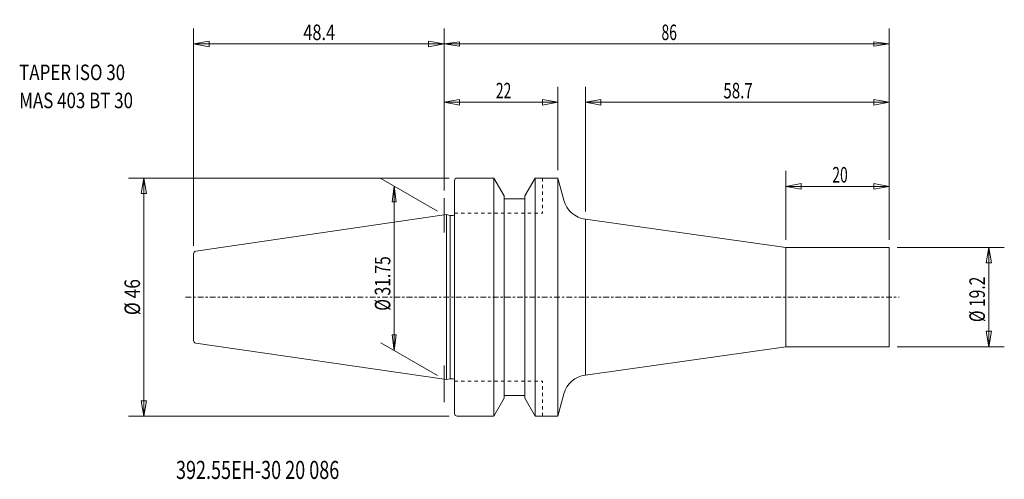
# Model space of a CAD drawing. Units: millimetres. Extents: x -82 to 108, y -35 to 54.
import ezdxf

# ---------------------------------------------------------------- set-up
doc = ezdxf.new("R2010")
doc.units = ezdxf.units.MM
doc.linetypes.add('CENTER', pattern=[47.5, 22, -8.5, 8.5, -8.5])
doc.linetypes.add('DASHED', pattern=[25.72, 12.86, -12.86])
doc.layers.get('0').update_dxf_attribs({"linetype": 'CONTINUOUS'})
for name, color, linetype in [('1', 4, 'CONTINUOUS'), ('2', 7, 'CONTINUOUS'), ('SK1', 4, 'CONTINUOUS'), ('SK2', 7, 'CONTINUOUS'), ('SK3', 1, 'DASHED'), ('SK4', 2, 'CENTER'), ('SK6', 5, 'CONTINUOUS')]:
    doc.layers.add(name, color=color, linetype=linetype)
doc.styles.add('iso_b_vert', font='simplex.shx')
doc.dimstyles.get("Standard").update_dxf_attribs({"dimtxt": 0.18, "dimasz": 0.18, "dimexe": 0.18, "dimexo": 0.0625, "dimgap": 0.09, "dimtad": 1, "dimzin": 0, "dimdsep": 52, "dimtxsty": 'Standard', "dimcen": 0.09, "dimadec": 0, "dimazin": 0, "dimtfac": 1, "dimtdec": 4, "dimtofl": 0, "dimtmove": 0, "dimatfit": 3, "dimfxl": 1, "dimtolj": 1, "dimtzin": 0, "dimarcsym": 0})

# ---------------------------------------------------------------- blocks, each defined once
blk = doc.blocks.new('LABLE3D_1')
at = {"layer": 'SK2', "lineweight": 18, "insert": (-82.104121, 36.49322), "char_height": 2.999994, "attachment_point": 7, "line_spacing_factor": 1.084337, "style": 'iso_b_vert'}
blk.add_mtext('\\W0.7998;TAPER ISO 30\\PMAS 403 BT 30', dxfattribs=at)
blk = doc.blocks.new('DimnDraft3D1')
at = {"layer": 'SK2', "lineweight": 13}
for p, q in [((-1.299036, 16.625), (-12.235398, 22.939112)), ((-9.637327, 21.439115), (-10.032284, 18.43912)), ((-9.637327, 21.439115), (-9.637327, -10.310889)), ((-9.637327, 21.439115), (-9.24237, 18.439123)), ((-9.24237, 18.439123), (-10.032284, 18.43912)), ((-10.032284, -7.310896), (-9.24237, -7.310893)), ((-9.637327, -10.310889), (-10.032284, -7.310896)), ((-9.637327, -10.310889), (-9.24237, -7.310893)), ((-1.299036, -15.125003), (-12.235398, -8.810892))]:
    blk.add_line(p, q, dxfattribs=at)
at = {"layer": 'SK2', "lineweight": 13, "insert": (-10.387326, -2.625307), "char_height": 2.999994, "attachment_point": 7, "rotation": 90, "line_spacing_factor": 1.084337, "style": 'iso_b_vert'}
blk.add_mtext('\\W0.7423;%%c 31.75', dxfattribs=at)
blk = doc.blocks.new('_CLOSED')
at = {"lineweight": -2}
for p, q in [((-1, 0.166667), (0, 0)), ((-1, 0.166667), (-1, -0.166667)), ((0, 0), (-1, -0.166667)), ((0, 0), (-1, 0))]:
    blk.add_line(p, q, dxfattribs=at)
blk = doc.blocks.new('DimnDraft3D2')
at = {"layer": '2', "lineweight": 13}
for p, q in [((0, 20.609676), (0, 51.905401)), ((85.999987, 11.099997), (85.999987, 51.905401)), ((0, 48.905407), (2.999993, 49.300364)), ((0, 48.905407), (85.999987, 48.905407)), ((0, 48.905407), (2.999995, 48.51045)), ((2.999993, 49.300364), (2.999995, 48.51045)), ((85.999987, 48.905407), (82.999991, 49.300364)), ((82.999994, 48.51045), (82.999991, 49.300364)), ((85.999987, 48.905407), (82.999994, 48.51045))]:
    blk.add_line(p, q, dxfattribs=at)
at = {"layer": '2', "lineweight": 18, "insert": (41.997364, 49.655405), "char_height": 2.999994, "attachment_point": 7, "line_spacing_factor": 1.084337, "style": 'iso_b_vert'}
blk.add_mtext('\\W0.6562;86', dxfattribs=at)
blk = doc.blocks.new('DimnDraft3D3')
at = {"layer": 'SK2', "lineweight": 13}
for p, q in [((-48.400013, 9.884228), (-48.400013, 51.905404)), ((0, 20.609679), (0, 51.905404)), ((-48.400013, 48.905404), (-45.400015, 49.434385)), ((-48.400013, 48.905404), (0, 48.905404)), ((-48.400013, 48.905404), (-45.400012, 48.376423)), ((-45.400015, 49.434385), (-45.400012, 48.376423)), ((0, 48.905404), (-3.000002, 49.434385)), ((-2.999998, 48.376423), (-3.000002, 49.434385)), ((0, 48.905404), (-2.999998, 48.376423))]:
    blk.add_line(p, q, dxfattribs=at)
at = {"layer": 'SK2', "lineweight": 13, "insert": (-27.207901, 49.655404), "char_height": 3, "attachment_point": 7, "line_spacing_factor": 1.084337, "style": 'iso_b_vert'}
blk.add_mtext('\\W0.7721;48.4', dxfattribs=at)
blk = doc.blocks.new('DimnDraft3D4')
at = {"layer": 'SK2', "lineweight": 13}
for p, q in [((0, 20.609679), (0, 40.64316)), ((21.999987, 24.5), (21.999987, 40.64316)), ((0, 37.64316), (2.999998, 38.172141)), ((2.999998, 38.172141), (3.000002, 37.114179)), ((21.999987, 37.64316), (18.999985, 38.172141)), ((18.999988, 37.114179), (18.999985, 38.172141)), ((0, 37.64316), (21.999987, 37.64316)), ((0, 37.64316), (3.000002, 37.114179)), ((21.999987, 37.64316), (18.999988, 37.114179))]:
    blk.add_line(p, q, dxfattribs=at)
at = {"layer": 'SK2', "lineweight": 13, "insert": (9.997362, 38.39316), "char_height": 3, "attachment_point": 7, "line_spacing_factor": 1.084337, "style": 'iso_b_vert'}
blk.add_mtext('\\W0.6563;22', dxfattribs=at)
blk = doc.blocks.new('DimnDraft3D5')
at = {"layer": 'SK2', "lineweight": 13}
for p, q in [((87.499987, 9.6), (108.230699, 9.6)), ((105.230699, 9.6), (104.701719, 6.599998)), ((105.230699, -9.6), (105.230699, 9.6)), ((105.230699, 9.6), (105.75968, 6.600002)), ((105.75968, 6.600002), (104.701719, 6.599998)), ((104.701719, -6.600002), (105.75968, -6.599998)), ((105.230699, -9.6), (104.701719, -6.600002)), ((105.230699, -9.6), (105.75968, -6.599998)), ((87.499987, -9.6), (108.230699, -9.6))]:
    blk.add_line(p, q, dxfattribs=at)
at = {"layer": 'SK2', "lineweight": 18, "insert": (104.480699, -4.816626), "char_height": 3, "attachment_point": 7, "rotation": 90, "line_spacing_factor": 1.084337, "style": 'iso_b_vert'}
blk.add_mtext('\\W0.7367;%%c 19.2', dxfattribs=at)
blk = doc.blocks.new('DimnDraft3D6')
at = {"layer": 'SK2', "lineweight": 13}
for p, q in [((0.999987, 23), (-61.001526, 23)), ((-58.001526, 23), (-58.530507, 19.999998)), ((-58.001526, -23), (-58.001526, 23)), ((-58.001526, 23), (-57.472545, 20.000002)), ((-57.472545, 20.000002), (-58.530507, 19.999998)), ((-58.530507, -20.000002), (-57.472545, -19.999998)), ((-58.001526, -23), (-58.530507, -20.000002)), ((-58.001526, -23), (-57.472545, -19.999998)), ((0.999987, -23), (-61.001526, -23))]:
    blk.add_line(p, q, dxfattribs=at)
at = {"layer": 'SK2', "lineweight": 18, "insert": (-58.751526, -3.481579), "char_height": 3, "attachment_point": 7, "rotation": 90, "line_spacing_factor": 1.084337, "style": 'iso_b_vert'}
blk.add_mtext('\\W0.8203;%%c 46', dxfattribs=at)
blk = doc.blocks.new('DimnDraft3D7')
at = {"layer": 'SK2', "lineweight": 13}
for p, q in [((66.013297, 11.1), (66.013297, 24.391857)), ((85.999987, 11.1), (85.999987, 24.391857)), ((66.013297, 21.391857), (69.013295, 21.920838)), ((66.013297, 21.391857), (85.999987, 21.391857)), ((66.013297, 21.391857), (69.013299, 20.862876)), ((69.013295, 21.920838), (69.013299, 20.862876)), ((85.999987, 21.391857), (82.999985, 21.920838)), ((82.999988, 20.862876), (82.999985, 21.920838)), ((85.999987, 21.391857), (82.999988, 20.862876))]:
    blk.add_line(p, q, dxfattribs=at)
at = {"layer": 'SK2', "lineweight": 18, "insert": (75.00401, 22.141857), "char_height": 3, "attachment_point": 7, "line_spacing_factor": 1.084337, "style": 'iso_b_vert'}
blk.add_mtext('\\W0.6563;20', dxfattribs=at)
blk = doc.blocks.new('DimnDraft3D8')
at = {"layer": 'SK2', "lineweight": 13}
for p, q in [((27.285926, 16.542777), (27.285926, 40.64316)), ((85.999987, 11.1), (85.999987, 40.64316)), ((27.285926, 37.64316), (30.285924, 38.172141)), ((30.285924, 38.172141), (30.285928, 37.114179)), ((85.999987, 37.64316), (82.999985, 38.172141)), ((82.999988, 37.114179), (82.999985, 38.172141)), ((85.999987, 37.64316), (27.285926, 37.64316)), ((27.285926, 37.64316), (30.285928, 37.114179)), ((85.999987, 37.64316), (82.999988, 37.114179))]:
    blk.add_line(p, q, dxfattribs=at)
at = {"layer": 'SK2', "lineweight": 18, "insert": (53.950851, 38.39316), "char_height": 3, "attachment_point": 7, "line_spacing_factor": 1.084337, "style": 'iso_b_vert'}
blk.add_mtext('\\W0.7150;58.7', dxfattribs=at)

msp = doc.modelspace()

# ---------------------------------------------------------------- linework, layer by layer
at = {"layer": '1', "lineweight": 18}
for p, q in [((2.499987, 23), (9.59815, 23)), ((9.59815, 23), (11.597487, 19.537047)), ((9.59815, -23), (9.59815, 23)), ((15.602487, 19.537047), (17.601823, 23)), ((17.601823, 23), (21.999987, 23)), ((17.601823, -23), (17.601823, 23)), ((23.152162, 18.700022), (21.999987, 23)), ((21.999987, -23), (21.999987, 23)), ((1.999987, 0), (1.999987, 22.5)), ((11.597487, -19.537047), (11.597487, 19.537047)), ((15.602487, -19.537047), (15.602487, 19.537047)), ((11.597487, 19), (15.602487, 19)), ((0.445092, 15.939912), (0, 15.875002)), ((0.445092, -0.037172), (0.445092, 15.939912)), ((1.153001, 15.750228), (0.445092, 15.939912)), ((1.699987, 15.750228), (1.153001, 15.750228)), ((1.153001, 0.073144), (1.153001, 15.750228)), ((66.013297, 9.6), (27.285926, 15.042777)), ((66.013297, 9.6), (85.999987, 9.6)), ((66.013297, 9.6), (66.013297, -9.6)), ((85.999987, 9.6), (85.999987, -9.6)), ((0.445092, 0.037172), (0.445092, -15.939912)), ((1.999987, 0), (1.999987, -22.5)), ((1.153001, -0.073144), (1.153001, -15.750228)), ((66.013297, -9.6), (27.285926, -15.042777)), ((66.013297, -9.6), (85.999987, -9.6)), ((0.445092, -15.939912), (0, -15.875002)), ((1.153001, -15.750228), (0.445092, -15.939912)), ((1.699987, -15.750228), (1.153001, -15.750228)), ((11.597487, -19), (15.602487, -19)), ((23.152162, -18.700022), (21.999987, -23)), ((9.59815, -23), (11.597487, -19.537047)), ((15.602487, -19.537047), (17.601823, -23)), ((2.499987, -23), (9.59815, -23)), ((17.601823, -23), (21.999987, -23))]:
    msp.add_line(p, q, dxfattribs=at)
at = {"layer": '1', "lineweight": 13, "ltscale": 0.05}
for p, q in [((0, 12.50691), (0, 19.109679)), ((0, -20.265393), (0, -13.210198))]:
    msp.add_line(p, q, dxfattribs=at)
at = {"layer": '1', "lineweight": 13}
msp.add_line((27.285926, 15.042777), (27.285926, -15.042777), dxfattribs=at)
at = {"layer": '1', "lineweight": 18}
for centre, radius, start, end in [((2.499987, 22.5), 0.5, 90, 180), ((27.981791, 19.994117), 5, 195, 262), ((1.699987, 16.050228), 0.3, 270, 0), ((27.981791, -19.994117), 5, 98, 165), ((2.499987, -22.5), 0.5, 180, 270)]:
    msp.add_arc(centre, radius, start, end, dxfattribs=at)
at = {"layer": '1', "lineweight": 18, "extrusion": (0, 0, -1)}
msp.add_arc((-1.699987, -16.050228), 0.3, 90, 180, dxfattribs=at)
at = {"layer": 'SK1', "lineweight": 18}
for p, q in [((0, 15.875002), (-47.972168, 8.878995)), ((-48.400013, 0), (-48.400013, 8.384228)), ((-48.400013, 0), (-48.400013, -8.384228)), ((0, -15.875002), (-47.972168, -8.878995))]:
    msp.add_line(p, q, dxfattribs=at)
for centre, start, end in [((-47.900013, 8.384228), 98.297222, 180), ((-47.900013, -8.384228), 180, 261.702778)]:
    msp.add_arc(centre, 0.5, start, end, dxfattribs=at)
at = {"layer": 'SK3', "lineweight": 13, "ltscale": 0.05}
for p, q in [((18.999987, 23), (18.999987, 16.2)), ((1.999987, 16.2), (18.999987, 16.2)), ((1.999987, -16.2), (18.999987, -16.2)), ((18.999987, -23), (18.999987, -16.2))]:
    msp.add_line(p, q, dxfattribs=at)
at = {"layer": 'SK4', "lineweight": 13, "ltscale": 0.05}
msp.add_line((-49.990336, 0), (87.93547, 0), dxfattribs=at)

# ---------------------------------------------------------------- block references
at = {"layer": 'SK2', "lineweight": 18}
msp.add_blockref('LABLE3D_1', (0, 0), dxfattribs=at)

# ---------------------------------------------------------------- texts
at = {"layer": 'SK6', "lineweight": 18, "insert": (-51.803966, -35.127102), "char_height": 3.5, "attachment_point": 7, "line_spacing_factor": 1.084337, "style": 'iso_b_vert'}
msp.add_mtext('\\W0.7300;392.55EH-30 20 086', dxfattribs=at)

# ---------------------------------------------------------------- dimensions: what is measured, and where the dimension line sits
at = {"layer": '2', "lineweight": 13}
dim = msp.add_linear_dim(base=(85.999987, 48.905407), p1=(0, 20.609676), p2=(85.999987, 11.099997), dimstyle='Standard', override={"dimtxt": 2.999994, "dimasz": 2.999994, "dimexe": 2.999994, "dimexo": 1.499997, "dimgap": 1.499997, "dimtad": 1, "dimtih": 0, "dimdec": 0, "dimpost": '<>', "dimtxsty": 'iso_b_vert', "dimblk1": 'CLOSED', "dimblk2": 'CLOSED', "dimsah": 1, "dimclrd": 7, "dimclre": 7, "dimclrt": 7, "dimtdec": 2, "dimtmove": 0}, dxfattribs=at)
dim.commit()
dim.dimension.update_dxf_attribs({"geometry": 'DimnDraft3D2', "text_midpoint": (41.247365, 48.905407)})
at = {"layer": 'SK2', "lineweight": 13}
for base, p1, p2, override, picture, middle in [((0, 48.905404), (-48.400013, 9.884228), (0, 20.609679), {"dimtxt": 3, "dimasz": 3, "dimexe": 3, "dimexo": 1.5, "dimgap": 1.5, "dimtad": 1, "dimtih": 0, "dimdec": 1, "dimpost": '<>', "dimtxsty": 'iso_b_vert', "dimblk1": 'CLOSED', "dimblk2": 'CLOSED', "dimsah": 1, "dimclrd": 7, "dimclre": 7, "dimclrt": 7, "dimtdec": 2, "dimtmove": 0}, 'DimnDraft3D3', (-27.957901, 48.905404)), ((21.999987, 37.64316), (0, 20.609679), (21.999987, 24.5), {"dimtxt": 3, "dimasz": 3, "dimexe": 3, "dimexo": 1.5, "dimgap": 1.5, "dimtad": 1, "dimtih": 0, "dimdec": 0, "dimpost": '<>', "dimtxsty": 'iso_b_vert', "dimblk1": 'CLOSED', "dimblk2": 'CLOSED', "dimsah": 1, "dimclrd": 7, "dimclre": 7, "dimclrt": 7, "dimtdec": 2, "dimtmove": 0}, 'DimnDraft3D4', (9.247362, 37.64316)), ((27.285926, 37.64316), (85.999987, 11.1), (27.285926, 16.542777), {"dimtxt": 3, "dimasz": 3, "dimexe": 3, "dimexo": 1.5, "dimgap": 1.5, "dimtad": 1, "dimtih": 0, "dimdec": 1, "dimpost": '<>', "dimtxsty": 'iso_b_vert', "dimblk1": 'CLOSED', "dimblk2": 'CLOSED', "dimsah": 1, "dimclrd": 7, "dimclre": 7, "dimclrt": 7, "dimtdec": 2, "dimtmove": 0}, 'DimnDraft3D8', (53.200851, 37.64316)), ((85.999987, 21.391857), (66.013297, 11.1), (85.999987, 11.1), {"dimtxt": 3, "dimasz": 3, "dimexe": 3, "dimexo": 1.5, "dimgap": 1.5, "dimtad": 1, "dimtih": 0, "dimdec": 0, "dimpost": '<>', "dimtxsty": 'iso_b_vert', "dimblk1": 'CLOSED', "dimblk2": 'CLOSED', "dimsah": 1, "dimclrd": 7, "dimclre": 7, "dimclrt": 7, "dimtdec": 2, "dimtmove": 0}, 'DimnDraft3D7', (74.25401, 21.391857))]:
    dim = msp.add_linear_dim(base=base, p1=p1, p2=p2, dimstyle='Standard', override=override, dxfattribs=at)
    dim.commit()
    dim.dimension.update_dxf_attribs({"geometry": picture, "text_midpoint": middle})
for base, p1, p2, override, picture, middle in [((-58.001526, 23), (0.999987, -23), (0.999987, 23), {"dimtxt": 3, "dimasz": 3, "dimexe": 3, "dimexo": 1.5, "dimgap": 1.5, "dimtad": 1, "dimtih": 0, "dimtoh": 0, "dimpost": '<>', "dimtxsty": 'iso_b_vert', "dimblk1": 'CLOSED', "dimblk2": 'CLOSED', "dimsah": 1, "dimclrd": 7, "dimclre": 7, "dimclrt": 7, "dimtdec": 2, "dimtmove": 0}, 'DimnDraft3D6', (-58.001526, -4.231579)), ((-9.637327, -10.310889), (-1.299036, 16.625), (-1.299036, -15.125003), {"dimtxt": 2.999994, "dimasz": 2.999994, "dimexe": 2.999994, "dimexo": 1.499997, "dimgap": 1.499997, "dimtad": 1, "dimtih": 0, "dimtoh": 0, "dimdec": 0, "dimpost": '<>', "dimtxsty": 'iso_b_vert', "dimblk1": 'CLOSED', "dimblk2": 'CLOSED', "dimsah": 1, "dimclrd": 7, "dimclre": 7, "dimclrt": 7, "dimtdec": 2, "dimtmove": 0}, 'DimnDraft3D1', (-9.637327, -3.375306)), ((105.230699, 9.6), (87.499987, -9.6), (87.499987, 9.6), {"dimtxt": 3, "dimasz": 3, "dimexe": 3, "dimexo": 1.5, "dimgap": 1.5, "dimtad": 1, "dimtih": 0, "dimtoh": 0, "dimdec": 2, "dimpost": '<>', "dimtxsty": 'iso_b_vert', "dimblk1": 'CLOSED', "dimblk2": 'CLOSED', "dimsah": 1, "dimclrd": 7, "dimclre": 7, "dimclrt": 7, "dimtdec": 2, "dimtmove": 0}, 'DimnDraft3D5', (105.230699, -5.566626))]:
    dim = msp.add_linear_dim(base=base, p1=p1, p2=p2, angle=90, dimstyle='Standard', override=override, dxfattribs=at)
    dim.commit()
    dim.dimension.update_dxf_attribs({"geometry": picture, "text_midpoint": middle})

doc.saveas('drawing.dxf')
